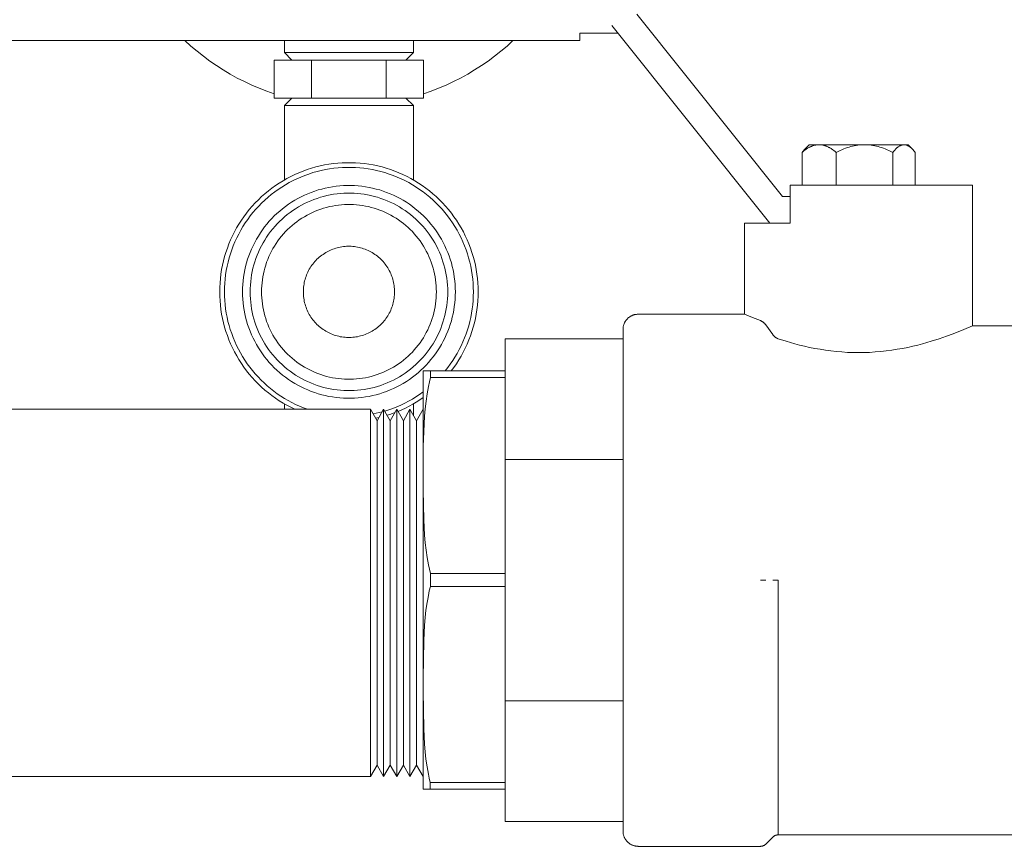
# Model space of a CAD drawing. Units: millimetres. Extents: x -1416 to 1942, y 2053 to 6928.
# Drawn here: x -1241 to -1111, y 4250 to 4358 of the extents above; entities that cross this region are included whole.
import ezdxf

# ---------------------------------------------------------------- set-up
doc = ezdxf.new("R2010")
doc.units = ezdxf.units.MM
for name, color, linetype, lineweight, true_color in [('Make2D$Visible$Curves$0', 7, 'Continuous', 0, 0xe6e6e6), ('Make2D$Visible$Curves$3DCOLOR40', 40, 'Continuous', 0, 0xffbf00), ('Make2D$Visible$Curves$3DCPCOLOR253', 7, 'Continuous', 0, 0xadadad), ('Make2D$Visible$Curves$3DCPCOLOR254', 7, 'Continuous', 0, 0xd6d6d6)]:
    doc.layers.add(name, color=color, linetype=linetype, lineweight=lineweight, true_color=true_color)

msp = doc.modelspace()

# ---------------------------------------------------------------- linework, layer by layer
at = {"layer": 'Make2D$Visible$Curves$0'}
for points in [[(-1140.63, 4335.06), (-1159.83, 4359.06)], [(-1163.11, 4357.56), (-1142.31, 4331.56)], [(-1167.31, 4355.56), (-1269.63, 4355.56)], [(-1207.51, 4348.58), (-1208.51, 4348.92), (-1209.5, 4349.3), (-1210.48, 4349.72), (-1211.44, 4350.17), (-1212.39, 4350.64), (-1213.32, 4351.16), (-1214.23, 4351.7), (-1215.13, 4352.27), (-1216, 4352.87), (-1216.85, 4353.5), (-1217.68, 4354.16), (-1218.49, 4354.85), (-1219.28, 4355.56)], [(-1206.19, 4354.01), (-1206.19, 4355.56)], [(-1189.19, 4355.56), (-1189.19, 4354.01)], [(-1176.11, 4355.57), (-1176.89, 4354.85), (-1177.7, 4354.16), (-1178.53, 4353.5), (-1179.39, 4352.87), (-1180.26, 4352.27), (-1181.16, 4351.7), (-1182.07, 4351.16), (-1183, 4350.64), (-1183.95, 4350.17), (-1184.91, 4349.72), (-1185.89, 4349.3), (-1186.88, 4348.92), (-1187.88, 4348.58)], [(-1162.31, 4356.56), (-1167.31, 4356.56)], [(-1167.31, 4356.56), (-1167.31, 4356.15)], [(-1167.31, 4356.15), (-1167.31, 4355.56)], [(-1205.19, 4353.01), (-1206.19, 4354.01)], [(-1206.19, 4354.01), (-1197.69, 4354.01)], [(-1197.69, 4354.01), (-1189.19, 4354.01)], [(-1189.19, 4354.01), (-1190.19, 4353.01)], [(-1206.19, 4347.01), (-1205.19, 4348.01)], [(-1205.27, 4347.93), (-1205.57, 4348.01)], [(-1190.19, 4348.01), (-1189.19, 4347.01)], [(-1189.82, 4348.01), (-1190.12, 4347.93)], [(-1206.19, 4347.01), (-1197.69, 4347.01)], [(-1206.19, 4337.23), (-1206.19, 4347.01)], [(-1197.69, 4347.01), (-1189.19, 4347.01)], [(-1189.19, 4347.01), (-1189.19, 4337.23)], [(-1180.69, 4322.51), (-1180.7, 4323.09), (-1180.73, 4323.68), (-1180.79, 4324.26), (-1180.86, 4324.85), (-1180.95, 4325.43), (-1181.06, 4326), (-1181.19, 4326.58), (-1181.34, 4327.14), (-1181.51, 4327.7), (-1181.7, 4328.26), (-1181.91, 4328.81), (-1182.13, 4329.35), (-1182.38, 4329.88), (-1182.64, 4330.41), (-1182.92, 4330.92), (-1183.22, 4331.43), (-1183.54, 4331.92), (-1183.87, 4332.4), (-1184.22, 4332.88), (-1184.59, 4333.33), (-1184.97, 4333.78), (-1185.37, 4334.21), (-1185.78, 4334.63), (-1186.2, 4335.04), (-1186.64, 4335.42), (-1187.09, 4335.8), (-1187.56, 4336.16), (-1188.04, 4336.5), (-1188.53, 4336.82), (-1189.03, 4337.13), (-1189.54, 4337.42), (-1190.05, 4337.69), (-1190.58, 4337.95), (-1191.12, 4338.18), (-1191.67, 4338.4), (-1192.22, 4338.6), (-1192.78, 4338.78), (-1193.34, 4338.94), (-1193.91, 4339.08), (-1194.49, 4339.2), (-1195.06, 4339.3), (-1195.64, 4339.38), (-1196.23, 4339.44), (-1196.81, 4339.48), (-1197.4, 4339.5), (-1197.99, 4339.5), (-1198.57, 4339.48), (-1199.16, 4339.44), (-1199.74, 4339.38), (-1200.32, 4339.3), (-1200.9, 4339.2), (-1201.48, 4339.08), (-1202.05, 4338.94), (-1202.61, 4338.78), (-1203.17, 4338.6), (-1203.72, 4338.4), (-1204.27, 4338.18), (-1204.8, 4337.95), (-1205.33, 4337.69), (-1205.85, 4337.42), (-1206.36, 4337.13), (-1206.86, 4336.82), (-1207.35, 4336.5), (-1207.83, 4336.16), (-1208.29, 4335.8), (-1208.75, 4335.42), (-1209.18, 4335.04), (-1209.61, 4334.63), (-1210.02, 4334.21), (-1210.42, 4333.78), (-1210.8, 4333.33), (-1211.17, 4332.88), (-1211.52, 4332.4), (-1211.85, 4331.92), (-1212.17, 4331.43), (-1212.47, 4330.92), (-1212.75, 4330.41), (-1213.01, 4329.88), (-1213.26, 4329.35), (-1213.48, 4328.81), (-1213.69, 4328.26), (-1213.88, 4327.7), (-1214.05, 4327.14), (-1214.2, 4326.58), (-1214.33, 4326), (-1214.44, 4325.43), (-1214.53, 4324.85), (-1214.6, 4324.26), (-1214.65, 4323.68), (-1214.68, 4323.09), (-1214.69, 4322.51)], [(-1214.07, 4322.51), (-1214.06, 4323.07), (-1214.03, 4323.64), (-1213.98, 4324.2), (-1213.92, 4324.76), (-1213.83, 4325.32), (-1213.72, 4325.88), (-1213.6, 4326.43), (-1213.45, 4326.97), (-1213.29, 4327.51), (-1213.11, 4328.05), (-1212.91, 4328.58), (-1212.69, 4329.1), (-1212.45, 4329.61), (-1212.2, 4330.12), (-1211.93, 4330.61), (-1211.64, 4331.1), (-1211.33, 4331.58), (-1211.01, 4332.04), (-1210.67, 4332.5), (-1210.32, 4332.94), (-1209.95, 4333.37), (-1209.57, 4333.78), (-1209.18, 4334.19), (-1208.77, 4334.58), (-1208.34, 4334.95), (-1207.91, 4335.31), (-1207.46, 4335.66), (-1207, 4335.99), (-1206.53, 4336.3), (-1206.05, 4336.6), (-1205.55, 4336.88), (-1205.05, 4337.14), (-1204.54, 4337.38), (-1204.03, 4337.61), (-1203.5, 4337.82), (-1202.97, 4338.01), (-1202.43, 4338.19), (-1201.89, 4338.34), (-1201.34, 4338.47), (-1200.79, 4338.59), (-1200.23, 4338.69), (-1199.67, 4338.77), (-1199.11, 4338.82), (-1198.54, 4338.86), (-1197.98, 4338.88), (-1197.41, 4338.88), (-1196.85, 4338.86), (-1196.28, 4338.82), (-1195.72, 4338.77), (-1195.16, 4338.69), (-1194.6, 4338.59), (-1194.05, 4338.47), (-1193.5, 4338.34), (-1192.96, 4338.19), (-1192.42, 4338.01), (-1191.89, 4337.82), (-1191.36, 4337.61), (-1190.84, 4337.38), (-1190.33, 4337.14), (-1189.83, 4336.88), (-1189.34, 4336.6), (-1188.86, 4336.3), (-1188.39, 4335.99), (-1187.93, 4335.66), (-1187.48, 4335.31), (-1187.05, 4334.95), (-1186.62, 4334.58), (-1186.21, 4334.19), (-1185.82, 4333.78), (-1185.43, 4333.37), (-1185.07, 4332.94), (-1184.71, 4332.5), (-1184.38, 4332.04), (-1184.06, 4331.58), (-1183.75, 4331.1), (-1183.46, 4330.61), (-1183.19, 4330.12), (-1182.94, 4329.61), (-1182.7, 4329.1), (-1182.48, 4328.58), (-1182.28, 4328.05), (-1182.1, 4327.51), (-1181.94, 4326.97), (-1181.79, 4326.43), (-1181.67, 4325.88), (-1181.56, 4325.32), (-1181.47, 4324.76), (-1181.4, 4324.2), (-1181.35, 4323.64), (-1181.33, 4323.07), (-1181.32, 4322.51)], [(-1183.69, 4322.51), (-1183.7, 4322.99), (-1183.73, 4323.47), (-1183.77, 4323.95), (-1183.83, 4324.43), (-1183.9, 4324.91), (-1183.99, 4325.39), (-1184.1, 4325.86), (-1184.22, 4326.32), (-1184.36, 4326.79), (-1184.52, 4327.24), (-1184.69, 4327.7), (-1184.88, 4328.14), (-1185.08, 4328.58), (-1185.3, 4329.01), (-1185.53, 4329.44), (-1185.78, 4329.85), (-1186.04, 4330.26), (-1186.31, 4330.66), (-1186.6, 4331.05), (-1186.9, 4331.42), (-1187.21, 4331.79), (-1187.54, 4332.15), (-1187.88, 4332.49), (-1188.23, 4332.82), (-1188.59, 4333.14), (-1188.97, 4333.45), (-1189.35, 4333.75), (-1189.74, 4334.03), (-1190.14, 4334.3), (-1190.55, 4334.55), (-1190.97, 4334.79), (-1191.4, 4335.01), (-1191.84, 4335.22), (-1192.28, 4335.42), (-1192.73, 4335.6), (-1193.18, 4335.76), (-1193.64, 4335.91), (-1194.11, 4336.04), (-1194.58, 4336.16), (-1195.05, 4336.26), (-1195.53, 4336.34), (-1196.01, 4336.4), (-1196.49, 4336.45), (-1196.97, 4336.49), (-1197.45, 4336.5), (-1197.94, 4336.5), (-1198.42, 4336.49), (-1198.9, 4336.45), (-1199.38, 4336.4), (-1199.86, 4336.34), (-1200.34, 4336.26), (-1200.81, 4336.16), (-1201.28, 4336.04), (-1201.74, 4335.91), (-1202.2, 4335.76), (-1202.66, 4335.6), (-1203.11, 4335.42), (-1203.55, 4335.22), (-1203.99, 4335.01), (-1204.41, 4334.79), (-1204.83, 4334.55), (-1205.24, 4334.3), (-1205.65, 4334.03), (-1206.04, 4333.75), (-1206.42, 4333.45), (-1206.8, 4333.14), (-1207.16, 4332.82), (-1207.51, 4332.49), (-1207.85, 4332.15), (-1208.17, 4331.79), (-1208.49, 4331.42), (-1208.79, 4331.05), (-1209.08, 4330.66), (-1209.35, 4330.26), (-1209.61, 4329.85), (-1209.86, 4329.44), (-1210.09, 4329.01), (-1210.31, 4328.58), (-1210.51, 4328.14), (-1210.7, 4327.7), (-1210.87, 4327.24), (-1211.02, 4326.79), (-1211.16, 4326.32), (-1211.29, 4325.86), (-1211.39, 4325.39), (-1211.49, 4324.91), (-1211.56, 4324.43), (-1211.62, 4323.95), (-1211.66, 4323.47), (-1211.69, 4322.99), (-1211.69, 4322.51)], [(-1184.69, 4322.51), (-1184.7, 4322.96), (-1184.72, 4323.4), (-1184.76, 4323.85), (-1184.82, 4324.3), (-1184.89, 4324.74), (-1184.97, 4325.18), (-1185.07, 4325.62), (-1185.19, 4326.05), (-1185.32, 4326.48), (-1185.46, 4326.91), (-1185.62, 4327.33), (-1185.79, 4327.74), (-1185.98, 4328.15), (-1186.18, 4328.55), (-1186.4, 4328.94), (-1186.63, 4329.33), (-1186.87, 4329.71), (-1187.12, 4330.08), (-1187.39, 4330.44), (-1187.67, 4330.79), (-1187.96, 4331.13), (-1188.27, 4331.46), (-1188.58, 4331.78), (-1188.91, 4332.09), (-1189.24, 4332.38), (-1189.59, 4332.67), (-1189.94, 4332.94), (-1190.31, 4333.21), (-1190.68, 4333.45), (-1191.06, 4333.69), (-1191.45, 4333.91), (-1191.85, 4334.12), (-1192.26, 4334.32), (-1192.67, 4334.5), (-1193.08, 4334.66), (-1193.51, 4334.81), (-1193.93, 4334.95), (-1194.37, 4335.07), (-1194.8, 4335.18), (-1195.24, 4335.27), (-1195.68, 4335.35), (-1196.13, 4335.41), (-1196.57, 4335.46), (-1197.02, 4335.49), (-1197.47, 4335.51), (-1197.92, 4335.51), (-1198.37, 4335.49), (-1198.81, 4335.46), (-1199.26, 4335.41), (-1199.71, 4335.35), (-1200.15, 4335.27), (-1200.59, 4335.18), (-1201.02, 4335.07), (-1201.45, 4334.95), (-1201.88, 4334.81), (-1202.3, 4334.66), (-1202.72, 4334.5), (-1203.13, 4334.32), (-1203.54, 4334.12), (-1203.93, 4333.91), (-1204.32, 4333.69), (-1204.71, 4333.45), (-1205.08, 4333.21), (-1205.44, 4332.94), (-1205.8, 4332.67), (-1206.15, 4332.38), (-1206.48, 4332.09), (-1206.81, 4331.78), (-1207.12, 4331.46), (-1207.42, 4331.13), (-1207.72, 4330.79), (-1208, 4330.44), (-1208.26, 4330.08), (-1208.52, 4329.71), (-1208.76, 4329.33), (-1208.99, 4328.94), (-1209.2, 4328.55), (-1209.41, 4328.15), (-1209.59, 4327.74), (-1209.77, 4327.33), (-1209.93, 4326.91), (-1210.07, 4326.48), (-1210.2, 4326.05), (-1210.32, 4325.62), (-1210.42, 4325.18), (-1210.5, 4324.74), (-1210.57, 4324.3), (-1210.62, 4323.85), (-1210.66, 4323.4), (-1210.69, 4322.96), (-1210.69, 4322.51)], [(-1139.63, 4335.06), (-1140.63, 4335.06)], [(-1186.19, 4322.51), (-1186.2, 4322.9), (-1186.22, 4323.3), (-1186.26, 4323.7), (-1186.3, 4324.09), (-1186.36, 4324.48), (-1186.44, 4324.87), (-1186.53, 4325.26), (-1186.63, 4325.64), (-1186.74, 4326.02), (-1186.87, 4326.4), (-1187.01, 4326.77), (-1187.17, 4327.14), (-1187.33, 4327.5), (-1187.51, 4327.85), (-1187.7, 4328.2), (-1187.9, 4328.54), (-1188.12, 4328.88), (-1188.34, 4329.2), (-1188.58, 4329.52), (-1188.83, 4329.83), (-1189.09, 4330.13), (-1189.35, 4330.43), (-1189.63, 4330.71), (-1189.92, 4330.98), (-1190.22, 4331.25), (-1190.52, 4331.5), (-1190.84, 4331.74), (-1191.16, 4331.97), (-1191.49, 4332.19), (-1191.83, 4332.4), (-1192.17, 4332.6), (-1192.53, 4332.78), (-1192.88, 4332.95), (-1193.25, 4333.11), (-1193.62, 4333.26), (-1193.99, 4333.39), (-1194.37, 4333.52), (-1194.75, 4333.62), (-1195.13, 4333.72), (-1195.52, 4333.8), (-1195.91, 4333.87), (-1196.31, 4333.92), (-1196.7, 4333.96), (-1197.1, 4333.99), (-1197.5, 4334.01), (-1197.89, 4334.01), (-1198.29, 4333.99), (-1198.69, 4333.96), (-1199.08, 4333.92), (-1199.47, 4333.87), (-1199.86, 4333.8), (-1200.25, 4333.72), (-1200.64, 4333.62), (-1201.02, 4333.52), (-1201.4, 4333.39), (-1201.77, 4333.26), (-1202.14, 4333.11), (-1202.5, 4332.95), (-1202.86, 4332.78), (-1203.21, 4332.6), (-1203.56, 4332.4), (-1203.9, 4332.19), (-1204.23, 4331.97), (-1204.55, 4331.74), (-1204.86, 4331.5), (-1205.17, 4331.25), (-1205.47, 4330.98), (-1205.76, 4330.71), (-1206.03, 4330.43), (-1206.3, 4330.13), (-1206.56, 4329.83), (-1206.81, 4329.52), (-1207.04, 4329.2), (-1207.27, 4328.88), (-1207.48, 4328.54), (-1207.69, 4328.2), (-1207.88, 4327.85), (-1208.06, 4327.5), (-1208.22, 4327.14), (-1208.37, 4326.77), (-1208.52, 4326.4), (-1208.64, 4326.02), (-1208.76, 4325.64), (-1208.86, 4325.26), (-1208.95, 4324.87), (-1209.02, 4324.48), (-1209.08, 4324.09), (-1209.13, 4323.7), (-1209.17, 4323.3), (-1209.19, 4322.9), (-1209.19, 4322.51)], [(-1142.31, 4331.56), (-1139.63, 4331.56)], [(-1191.69, 4322.51), (-1191.7, 4322.71), (-1191.71, 4322.92), (-1191.73, 4323.13), (-1191.75, 4323.33), (-1191.78, 4323.54), (-1191.82, 4323.74), (-1191.87, 4323.94), (-1191.92, 4324.14), (-1191.98, 4324.34), (-1192.05, 4324.54), (-1192.12, 4324.73), (-1192.2, 4324.92), (-1192.29, 4325.11), (-1192.38, 4325.3), (-1192.48, 4325.48), (-1192.59, 4325.66), (-1192.7, 4325.83), (-1192.82, 4326), (-1192.94, 4326.17), (-1193.07, 4326.33), (-1193.2, 4326.49), (-1193.34, 4326.64), (-1193.49, 4326.79), (-1193.64, 4326.93), (-1193.79, 4327.07), (-1193.95, 4327.2), (-1194.12, 4327.32), (-1194.29, 4327.44), (-1194.46, 4327.56), (-1194.63, 4327.67), (-1194.81, 4327.77), (-1195, 4327.87), (-1195.18, 4327.96), (-1195.37, 4328.04), (-1195.57, 4328.12), (-1195.76, 4328.19), (-1195.96, 4328.25), (-1196.16, 4328.31), (-1196.36, 4328.36), (-1196.56, 4328.4), (-1196.77, 4328.43), (-1196.97, 4328.46), (-1197.18, 4328.48), (-1197.38, 4328.5), (-1197.59, 4328.51), (-1197.8, 4328.51), (-1198, 4328.5), (-1198.21, 4328.48), (-1198.42, 4328.46), (-1198.62, 4328.43), (-1198.83, 4328.4), (-1199.03, 4328.36), (-1199.23, 4328.31), (-1199.43, 4328.25), (-1199.63, 4328.19), (-1199.82, 4328.12), (-1200.01, 4328.04), (-1200.2, 4327.96), (-1200.39, 4327.87), (-1200.57, 4327.77), (-1200.75, 4327.67), (-1200.93, 4327.56), (-1201.1, 4327.44), (-1201.27, 4327.32), (-1201.43, 4327.2), (-1201.59, 4327.07), (-1201.75, 4326.93), (-1201.9, 4326.79), (-1202.05, 4326.64), (-1202.19, 4326.49), (-1202.32, 4326.33), (-1202.45, 4326.17), (-1202.57, 4326), (-1202.69, 4325.83), (-1202.8, 4325.66), (-1202.91, 4325.48), (-1203.01, 4325.3), (-1203.1, 4325.11), (-1203.19, 4324.92), (-1203.27, 4324.73), (-1203.34, 4324.54), (-1203.41, 4324.34), (-1203.47, 4324.14), (-1203.52, 4323.94), (-1203.57, 4323.74), (-1203.6, 4323.54), (-1203.64, 4323.33), (-1203.66, 4323.13), (-1203.68, 4322.92), (-1203.69, 4322.71), (-1203.69, 4322.51)], [(-1214.69, 4322.51), (-1214.68, 4321.92), (-1214.65, 4321.33), (-1214.6, 4320.75), (-1214.53, 4320.17), (-1214.44, 4319.59), (-1214.33, 4319.01), (-1214.2, 4318.44), (-1214.05, 4317.87), (-1213.88, 4317.31), (-1213.69, 4316.75), (-1213.48, 4316.2), (-1213.26, 4315.66), (-1213.01, 4315.13), (-1212.75, 4314.61), (-1212.46, 4314.09), (-1212.17, 4313.59), (-1211.85, 4313.09), (-1211.52, 4312.61), (-1211.17, 4312.14), (-1210.8, 4311.68), (-1210.42, 4311.23), (-1210.02, 4310.8), (-1209.61, 4310.38), (-1209.18, 4309.98), (-1208.74, 4309.59), (-1208.29, 4309.21), (-1207.83, 4308.86), (-1207.35, 4308.52), (-1206.86, 4308.19), (-1206.36, 4307.88), (-1205.85, 4307.59), (-1205.33, 4307.32), (-1204.8, 4307.06)], [(-1203.15, 4307.06), (-1203.68, 4307.26), (-1204.2, 4307.47), (-1204.71, 4307.7), (-1205.21, 4307.95), (-1205.7, 4308.22), (-1206.18, 4308.5), (-1206.66, 4308.8), (-1207.12, 4309.11), (-1207.57, 4309.44), (-1208.01, 4309.79), (-1208.44, 4310.15), (-1208.86, 4310.52), (-1209.26, 4310.91), (-1209.65, 4311.32), (-1210.03, 4311.73), (-1210.39, 4312.16), (-1210.74, 4312.6), (-1211.07, 4313.05), (-1211.38, 4313.51), (-1211.68, 4313.99), (-1211.96, 4314.47), (-1212.23, 4314.96), (-1212.48, 4315.46), (-1212.71, 4315.97), (-1212.93, 4316.49), (-1213.12, 4317.01), (-1213.3, 4317.55), (-1213.46, 4318.08), (-1213.61, 4318.62), (-1213.73, 4319.17), (-1213.83, 4319.72), (-1213.92, 4320.27), (-1213.99, 4320.83), (-1214.03, 4321.39), (-1214.06, 4321.95), (-1214.07, 4322.51)], [(-1211.69, 4322.51), (-1211.69, 4322.02), (-1211.66, 4321.54), (-1211.62, 4321.06), (-1211.56, 4320.58), (-1211.49, 4320.1), (-1211.39, 4319.63), (-1211.29, 4319.16), (-1211.16, 4318.69), (-1211.02, 4318.23), (-1210.87, 4317.77), (-1210.7, 4317.32), (-1210.51, 4316.87), (-1210.31, 4316.43), (-1210.09, 4316), (-1209.86, 4315.58), (-1209.61, 4315.16), (-1209.35, 4314.75), (-1209.08, 4314.36), (-1208.79, 4313.97), (-1208.49, 4313.59), (-1208.17, 4313.22), (-1207.85, 4312.87), (-1207.51, 4312.52), (-1207.16, 4312.19), (-1206.8, 4311.87), (-1206.42, 4311.56), (-1206.04, 4311.27), (-1205.65, 4310.99), (-1205.24, 4310.72), (-1204.83, 4310.46), (-1204.41, 4310.22), (-1203.99, 4310), (-1203.55, 4309.79), (-1203.11, 4309.6), (-1202.66, 4309.42), (-1202.2, 4309.25), (-1201.74, 4309.11), (-1201.28, 4308.97), (-1200.81, 4308.86), (-1200.34, 4308.76), (-1199.86, 4308.68), (-1199.38, 4308.61), (-1198.9, 4308.56), (-1198.42, 4308.53), (-1197.94, 4308.51), (-1197.45, 4308.51), (-1196.97, 4308.53), (-1196.49, 4308.56), (-1196.01, 4308.61), (-1195.53, 4308.68), (-1195.05, 4308.76), (-1194.58, 4308.86), (-1194.11, 4308.97), (-1193.64, 4309.11), (-1193.18, 4309.25), (-1192.73, 4309.42), (-1192.28, 4309.6), (-1191.84, 4309.79), (-1191.4, 4310), (-1190.97, 4310.22), (-1190.55, 4310.46), (-1190.14, 4310.72), (-1189.74, 4310.99), (-1189.35, 4311.27), (-1188.97, 4311.56), (-1188.59, 4311.87), (-1188.23, 4312.19), (-1187.88, 4312.52), (-1187.54, 4312.87), (-1187.21, 4313.22), (-1186.9, 4313.59), (-1186.6, 4313.97), (-1186.31, 4314.36), (-1186.04, 4314.75), (-1185.78, 4315.16), (-1185.53, 4315.58), (-1185.3, 4316), (-1185.08, 4316.43), (-1184.88, 4316.87), (-1184.69, 4317.32), (-1184.52, 4317.77), (-1184.36, 4318.23), (-1184.22, 4318.69), (-1184.1, 4319.16), (-1183.99, 4319.63), (-1183.9, 4320.1), (-1183.83, 4320.58), (-1183.77, 4321.06), (-1183.73, 4321.54), (-1183.7, 4322.02), (-1183.69, 4322.51)], [(-1210.69, 4322.51), (-1210.69, 4322.06), (-1210.66, 4321.61), (-1210.62, 4321.16), (-1210.57, 4320.72), (-1210.5, 4320.27), (-1210.42, 4319.83), (-1210.32, 4319.4), (-1210.2, 4318.96), (-1210.07, 4318.53), (-1209.93, 4318.11), (-1209.77, 4317.69), (-1209.59, 4317.27), (-1209.41, 4316.87), (-1209.2, 4316.47), (-1208.99, 4316.07), (-1208.76, 4315.69), (-1208.52, 4315.31), (-1208.26, 4314.94), (-1208, 4314.58), (-1207.72, 4314.23), (-1207.42, 4313.89), (-1207.12, 4313.56), (-1206.81, 4313.24), (-1206.48, 4312.93), (-1206.15, 4312.63), (-1205.8, 4312.34), (-1205.44, 4312.07), (-1205.08, 4311.81), (-1204.71, 4311.56), (-1204.32, 4311.32), (-1203.93, 4311.1), (-1203.54, 4310.89), (-1203.13, 4310.7), (-1202.72, 4310.52), (-1202.3, 4310.35), (-1201.88, 4310.2), (-1201.45, 4310.06), (-1201.02, 4309.94), (-1200.59, 4309.83), (-1200.15, 4309.74), (-1199.71, 4309.66), (-1199.26, 4309.6), (-1198.81, 4309.56), (-1198.37, 4309.52), (-1197.92, 4309.51), (-1197.47, 4309.51), (-1197.02, 4309.52), (-1196.57, 4309.56), (-1196.13, 4309.6), (-1195.68, 4309.66), (-1195.24, 4309.74), (-1194.8, 4309.83), (-1194.37, 4309.94), (-1193.93, 4310.06), (-1193.51, 4310.2), (-1193.08, 4310.35), (-1192.67, 4310.52), (-1192.26, 4310.7), (-1191.85, 4310.89), (-1191.45, 4311.1), (-1191.06, 4311.32), (-1190.68, 4311.56), (-1190.31, 4311.81), (-1189.94, 4312.07), (-1189.59, 4312.34), (-1189.24, 4312.63), (-1188.91, 4312.93), (-1188.58, 4313.24), (-1188.27, 4313.56), (-1187.96, 4313.89), (-1187.67, 4314.23), (-1187.39, 4314.58), (-1187.12, 4314.94), (-1186.87, 4315.31), (-1186.63, 4315.69), (-1186.4, 4316.07), (-1186.18, 4316.47), (-1185.98, 4316.87), (-1185.79, 4317.27), (-1185.62, 4317.69), (-1185.46, 4318.11), (-1185.32, 4318.53), (-1185.19, 4318.96), (-1185.07, 4319.4), (-1184.97, 4319.83), (-1184.89, 4320.27), (-1184.82, 4320.72), (-1184.76, 4321.16), (-1184.72, 4321.61), (-1184.7, 4322.06), (-1184.69, 4322.51)], [(-1209.19, 4322.51), (-1209.19, 4322.11), (-1209.17, 4321.71), (-1209.13, 4321.32), (-1209.08, 4320.92), (-1209.02, 4320.53), (-1208.95, 4320.14), (-1208.86, 4319.75), (-1208.76, 4319.37), (-1208.64, 4318.99), (-1208.52, 4318.62), (-1208.37, 4318.24), (-1208.22, 4317.88), (-1208.06, 4317.52), (-1207.88, 4317.16), (-1207.69, 4316.81), (-1207.48, 4316.47), (-1207.27, 4316.14), (-1207.04, 4315.81), (-1206.81, 4315.49), (-1206.56, 4315.18), (-1206.3, 4314.88), (-1206.03, 4314.59), (-1205.76, 4314.31), (-1205.47, 4314.03), (-1205.17, 4313.77), (-1204.86, 4313.52), (-1204.55, 4313.27), (-1204.23, 4313.04), (-1203.9, 4312.82), (-1203.56, 4312.61), (-1203.21, 4312.42), (-1202.86, 4312.23), (-1202.5, 4312.06), (-1202.14, 4311.9), (-1201.77, 4311.75), (-1201.4, 4311.62), (-1201.02, 4311.5), (-1200.64, 4311.39), (-1200.25, 4311.3), (-1199.86, 4311.21), (-1199.47, 4311.15), (-1199.08, 4311.09), (-1198.69, 4311.05), (-1198.29, 4311.02), (-1197.89, 4311.01), (-1197.5, 4311.01), (-1197.1, 4311.02), (-1196.7, 4311.05), (-1196.31, 4311.09), (-1195.91, 4311.15), (-1195.52, 4311.21), (-1195.13, 4311.3), (-1194.75, 4311.39), (-1194.37, 4311.5), (-1193.99, 4311.62), (-1193.62, 4311.75), (-1193.25, 4311.9), (-1192.88, 4312.06), (-1192.53, 4312.23), (-1192.17, 4312.42), (-1191.83, 4312.61), (-1191.49, 4312.82), (-1191.16, 4313.04), (-1190.84, 4313.27), (-1190.52, 4313.52), (-1190.22, 4313.77), (-1189.92, 4314.03), (-1189.63, 4314.31), (-1189.35, 4314.59), (-1189.09, 4314.88), (-1188.83, 4315.18), (-1188.58, 4315.49), (-1188.34, 4315.81), (-1188.12, 4316.14), (-1187.9, 4316.47), (-1187.7, 4316.81), (-1187.51, 4317.16), (-1187.33, 4317.52), (-1187.17, 4317.88), (-1187.01, 4318.24), (-1186.87, 4318.62), (-1186.74, 4318.99), (-1186.63, 4319.37), (-1186.53, 4319.75), (-1186.44, 4320.14), (-1186.36, 4320.53), (-1186.3, 4320.92), (-1186.26, 4321.32), (-1186.22, 4321.71), (-1186.2, 4322.11), (-1186.19, 4322.51)], [(-1203.69, 4322.51), (-1203.69, 4322.3), (-1203.68, 4322.09), (-1203.66, 4321.89), (-1203.64, 4321.68), (-1203.6, 4321.48), (-1203.57, 4321.27), (-1203.52, 4321.07), (-1203.47, 4320.87), (-1203.41, 4320.67), (-1203.34, 4320.48), (-1203.27, 4320.28), (-1203.19, 4320.09), (-1203.1, 4319.9), (-1203.01, 4319.72), (-1202.91, 4319.54), (-1202.8, 4319.36), (-1202.69, 4319.18), (-1202.57, 4319.01), (-1202.45, 4318.85), (-1202.32, 4318.69), (-1202.19, 4318.53), (-1202.05, 4318.38), (-1201.9, 4318.23), (-1201.75, 4318.09), (-1201.59, 4317.95), (-1201.43, 4317.82), (-1201.27, 4317.69), (-1201.1, 4317.57), (-1200.93, 4317.45), (-1200.75, 4317.35), (-1200.57, 4317.24), (-1200.39, 4317.15), (-1200.2, 4317.06), (-1200.01, 4316.97), (-1199.82, 4316.9), (-1199.63, 4316.83), (-1199.43, 4316.76), (-1199.23, 4316.71), (-1199.03, 4316.66), (-1198.83, 4316.61), (-1198.62, 4316.58), (-1198.42, 4316.55), (-1198.21, 4316.53), (-1198, 4316.51), (-1197.8, 4316.51), (-1197.59, 4316.51), (-1197.38, 4316.51), (-1197.18, 4316.53), (-1196.97, 4316.55), (-1196.77, 4316.58), (-1196.56, 4316.61), (-1196.36, 4316.66), (-1196.16, 4316.71), (-1195.96, 4316.76), (-1195.76, 4316.83), (-1195.57, 4316.9), (-1195.37, 4316.97), (-1195.18, 4317.06), (-1195, 4317.15), (-1194.81, 4317.24), (-1194.63, 4317.35), (-1194.46, 4317.45), (-1194.29, 4317.57), (-1194.12, 4317.69), (-1193.95, 4317.82), (-1193.79, 4317.95), (-1193.64, 4318.09), (-1193.49, 4318.23), (-1193.34, 4318.38), (-1193.2, 4318.53), (-1193.07, 4318.69), (-1192.94, 4318.85), (-1192.82, 4319.01), (-1192.7, 4319.18), (-1192.59, 4319.36), (-1192.48, 4319.54), (-1192.38, 4319.72), (-1192.29, 4319.9), (-1192.2, 4320.09), (-1192.12, 4320.28), (-1192.05, 4320.48), (-1191.98, 4320.67), (-1191.92, 4320.87), (-1191.87, 4321.07), (-1191.82, 4321.27), (-1191.78, 4321.48), (-1191.75, 4321.68), (-1191.73, 4321.89), (-1191.71, 4322.09), (-1191.7, 4322.3), (-1191.69, 4322.51)], [(-1181.32, 4322.51), (-1181.33, 4321.94), (-1181.35, 4321.38), (-1181.4, 4320.82), (-1181.47, 4320.26), (-1181.56, 4319.7), (-1181.66, 4319.15), (-1181.79, 4318.6), (-1181.93, 4318.05), (-1182.1, 4317.51), (-1182.28, 4316.98), (-1182.48, 4316.45), (-1182.69, 4315.93), (-1182.93, 4315.42), (-1183.18, 4314.91), (-1183.45, 4314.42), (-1183.74, 4313.93), (-1184.04, 4313.46), (-1184.36, 4312.99), (-1184.7, 4312.54), (-1185.05, 4312.1)], [(-1184.25, 4312.1), (-1183.9, 4312.57), (-1183.56, 4313.06), (-1183.24, 4313.55), (-1182.94, 4314.06), (-1182.66, 4314.57), (-1182.39, 4315.1), (-1182.14, 4315.64), (-1181.92, 4316.18), (-1181.71, 4316.73), (-1181.52, 4317.29), (-1181.34, 4317.85), (-1181.19, 4318.42), (-1181.06, 4319), (-1180.95, 4319.57), (-1180.86, 4320.16), (-1180.79, 4320.74), (-1180.73, 4321.33), (-1180.7, 4321.92), (-1180.69, 4322.51)], [(-1187.93, 4309.36), (-1188.39, 4309.02), (-1188.87, 4308.71), (-1189.35, 4308.41), (-1189.84, 4308.13), (-1190.35, 4307.87), (-1190.86, 4307.62), (-1191.38, 4307.39), (-1191.91, 4307.18), (-1192.44, 4306.99), (-1192.99, 4306.82)], [(-1206.19, 4307.06), (-1206.19, 4307.78)], [(-1191.23, 4306.78), (-1190.74, 4307), (-1190.25, 4307.22), (-1189.77, 4307.47), (-1189.3, 4307.73), (-1188.83, 4308), (-1188.38, 4308.29), (-1187.93, 4308.59)], [(-1189.19, 4307.78), (-1189.19, 4306.25)], [(-1193.33, 4306.72), (-1193.71, 4306.62), (-1194.11, 4306.53), (-1194.5, 4306.44)], [(-1192.67, 4306.27), (-1192.16, 4306.43), (-1191.65, 4306.62)], [(-1194.17, 4305.88), (-1193.76, 4305.97)]]:
    msp.add_lwpolyline(points, dxfattribs=at)
at = {"layer": 'Make2D$Visible$Curves$0', "color": 42, "true_color": 0xcc9900}
for points in [[(-1202.6, 4353.01), (-1207.51, 4353.01)], [(-1207.51, 4348.01), (-1207.51, 4353.01)], [(-1202.6, 4348.01), (-1202.6, 4353.01)], [(-1192.79, 4353.01), (-1202.6, 4353.01)], [(-1192.79, 4348.01), (-1192.79, 4353.01)], [(-1187.88, 4353.01), (-1192.79, 4353.01)], [(-1187.88, 4348.01), (-1187.88, 4353.01)], [(-1207.51, 4348.01), (-1202.6, 4348.01)], [(-1202.6, 4348.01), (-1192.79, 4348.01)], [(-1192.79, 4348.01), (-1187.88, 4348.01)]]:
    msp.add_lwpolyline(points, dxfattribs=at)
at = {"layer": 'Make2D$Visible$Curves$0', "color": 0}
for points in [[(-1138.08, 4340.86), (-1137.93, 4340.98), (-1137.78, 4341.1), (-1137.63, 4341.21), (-1137.48, 4341.31), (-1137.41, 4341.35), (-1137.34, 4341.4), (-1137.27, 4341.44), (-1137.2, 4341.48), (-1137.13, 4341.52), (-1137.06, 4341.55), (-1136.99, 4341.59), (-1136.92, 4341.62), (-1136.85, 4341.65), (-1136.78, 4341.68), (-1136.71, 4341.7), (-1136.64, 4341.73), (-1136.57, 4341.75), (-1136.51, 4341.77), (-1136.44, 4341.79), (-1136.37, 4341.8), (-1136.3, 4341.82), (-1136.24, 4341.83), (-1136.17, 4341.84), (-1136.1, 4341.85), (-1136.03, 4341.86), (-1135.97, 4341.86), (-1135.9, 4341.86), (-1135.83, 4341.86)], [(-1137.13, 4341.86), (-1137.7, 4341.3)], [(-1137.13, 4341.86), (-1135.83, 4341.86)], [(-1135.83, 4341.86), (-1129.85, 4341.86)], [(-1135.83, 4341.86), (-1135.76, 4341.86), (-1135.7, 4341.86), (-1135.63, 4341.86), (-1135.56, 4341.85), (-1135.49, 4341.84), (-1135.43, 4341.83), (-1135.36, 4341.82), (-1135.29, 4341.8), (-1135.22, 4341.79), (-1135.16, 4341.77), (-1135.09, 4341.75), (-1135.02, 4341.73), (-1134.95, 4341.7), (-1134.88, 4341.68), (-1134.82, 4341.65), (-1134.75, 4341.62), (-1134.68, 4341.59), (-1134.61, 4341.55), (-1134.54, 4341.52), (-1134.47, 4341.48), (-1134.4, 4341.44), (-1134.33, 4341.4), (-1134.25, 4341.35), (-1134.18, 4341.31), (-1134.04, 4341.21), (-1133.89, 4341.1), (-1133.73, 4340.98), (-1133.58, 4340.86)], [(-1133.58, 4340.86), (-1133.32, 4340.98), (-1133.07, 4341.1), (-1132.83, 4341.21), (-1132.58, 4341.31), (-1132.35, 4341.4), (-1132.11, 4341.48), (-1131.88, 4341.55), (-1131.65, 4341.62), (-1131.42, 4341.68), (-1131.2, 4341.73), (-1130.97, 4341.77), (-1130.75, 4341.8), (-1130.52, 4341.83), (-1130.3, 4341.85), (-1130.08, 4341.86), (-1129.97, 4341.86), (-1129.85, 4341.86)], [(-1129.85, 4341.86), (-1126.73, 4341.86)], [(-1129.85, 4341.86), (-1129.74, 4341.86), (-1129.63, 4341.86), (-1129.41, 4341.85), (-1129.18, 4341.83), (-1128.96, 4341.8), (-1128.74, 4341.77), (-1128.51, 4341.73), (-1128.29, 4341.68), (-1128.06, 4341.62), (-1127.83, 4341.55), (-1127.6, 4341.48), (-1127.36, 4341.4), (-1127.12, 4341.31), (-1126.88, 4341.21), (-1126.64, 4341.1), (-1126.38, 4340.98), (-1126.13, 4340.86)], [(-1126.73, 4341.86), (-1124.65, 4341.86)], [(-1126.13, 4340.86), (-1126.03, 4340.98), (-1125.93, 4341.1), (-1125.83, 4341.21), (-1125.78, 4341.26), (-1125.73, 4341.31), (-1125.69, 4341.35), (-1125.64, 4341.4), (-1125.59, 4341.44), (-1125.55, 4341.48), (-1125.5, 4341.52), (-1125.46, 4341.55), (-1125.41, 4341.59), (-1125.36, 4341.62), (-1125.32, 4341.65), (-1125.27, 4341.68), (-1125.23, 4341.7), (-1125.18, 4341.73), (-1125.14, 4341.75), (-1125.1, 4341.77), (-1125.07, 4341.78), (-1125.05, 4341.79), (-1125.03, 4341.79), (-1125.01, 4341.8), (-1124.99, 4341.81), (-1124.96, 4341.82), (-1124.94, 4341.82), (-1124.92, 4341.83), (-1124.9, 4341.84), (-1124.88, 4341.84), (-1124.85, 4341.85), (-1124.83, 4341.85), (-1124.81, 4341.85), (-1124.79, 4341.86), (-1124.76, 4341.86), (-1124.74, 4341.86), (-1124.72, 4341.86), (-1124.7, 4341.86), (-1124.68, 4341.86), (-1124.65, 4341.86)], [(-1124.65, 4341.86), (-1124.13, 4341.86)], [(-1124.65, 4341.86), (-1124.62, 4341.86), (-1124.59, 4341.86), (-1124.55, 4341.86), (-1124.52, 4341.86), (-1124.49, 4341.85), (-1124.45, 4341.84), (-1124.42, 4341.84), (-1124.39, 4341.83), (-1124.35, 4341.82), (-1124.32, 4341.81), (-1124.29, 4341.8), (-1124.25, 4341.79), (-1124.22, 4341.77), (-1124.19, 4341.76), (-1124.15, 4341.74), (-1124.12, 4341.72), (-1124.08, 4341.71), (-1124.05, 4341.69), (-1124.02, 4341.67), (-1123.98, 4341.64), (-1123.95, 4341.62), (-1123.91, 4341.6), (-1123.88, 4341.57), (-1123.85, 4341.55), (-1123.81, 4341.52), (-1123.78, 4341.49), (-1123.71, 4341.43), (-1123.64, 4341.37), (-1123.56, 4341.3)], [(-1123.56, 4341.3), (-1124.13, 4341.86)], [(-1137.7, 4341.3), (-1137.8, 4341.19), (-1137.9, 4341.08), (-1137.99, 4340.97), (-1138.08, 4340.86)], [(-1138.08, 4340.86), (-1138.08, 4336.56)], [(-1133.58, 4340.86), (-1133.58, 4336.56)], [(-1126.13, 4340.86), (-1126.13, 4336.56)], [(-1123.56, 4341.3), (-1123.46, 4341.19), (-1123.37, 4341.08), (-1123.27, 4340.97), (-1123.18, 4340.86)], [(-1123.18, 4340.86), (-1123.18, 4336.56)]]:
    msp.add_lwpolyline(points, dxfattribs=at)
at = {"layer": 'Make2D$Visible$Curves$3DCOLOR40'}
for points in [[(-1139.63, 4331.56), (-1139.63, 4336.56)], [(-1139.63, 4336.56), (-1115.63, 4336.56)], [(-1115.63, 4318.06), (-1115.63, 4336.56)], [(-1145.63, 4331.56), (-1145.63, 4319.56)], [(-1145.63, 4331.56), (-1142.31, 4331.56)], [(-1159.63, 4319.56), (-1159.7, 4319.56), (-1159.77, 4319.56), (-1159.84, 4319.55), (-1159.9, 4319.55), (-1159.97, 4319.54), (-1160.04, 4319.52), (-1160.11, 4319.51), (-1160.17, 4319.49), (-1160.24, 4319.47), (-1160.3, 4319.45), (-1160.37, 4319.43), (-1160.43, 4319.4), (-1160.49, 4319.37), (-1160.55, 4319.34), (-1160.61, 4319.31), (-1160.67, 4319.27), (-1160.73, 4319.24), (-1160.79, 4319.2), (-1160.84, 4319.16), (-1160.89, 4319.12), (-1160.95, 4319.07), (-1161, 4319.03), (-1161.05, 4318.98), (-1161.09, 4318.93), (-1161.14, 4318.88), (-1161.18, 4318.83), (-1161.23, 4318.77), (-1161.27, 4318.72), (-1161.3, 4318.66), (-1161.34, 4318.6), (-1161.38, 4318.55), (-1161.41, 4318.48), (-1161.44, 4318.42), (-1161.47, 4318.36), (-1161.49, 4318.3), (-1161.52, 4318.23), (-1161.54, 4318.17), (-1161.56, 4318.1), (-1161.57, 4318.04), (-1161.59, 4317.97), (-1161.6, 4317.9), (-1161.61, 4317.84), (-1161.62, 4317.77), (-1161.63, 4317.7), (-1161.63, 4317.63), (-1161.63, 4317.56)], [(-1145.63, 4319.56), (-1159.63, 4319.56)], [(-1143.55, 4318.72), (-1144.59, 4319.13), (-1145.63, 4319.56)], [(-1142.84, 4318.16), (-1142.87, 4318.2), (-1142.9, 4318.23), (-1142.92, 4318.27), (-1142.96, 4318.31), (-1142.99, 4318.34), (-1143.02, 4318.38), (-1143.06, 4318.41), (-1143.09, 4318.44), (-1143.13, 4318.47), (-1143.16, 4318.5), (-1143.2, 4318.53), (-1143.24, 4318.56), (-1143.27, 4318.58), (-1143.31, 4318.61), (-1143.35, 4318.63), (-1143.39, 4318.65), (-1143.43, 4318.67), (-1143.47, 4318.69), (-1143.51, 4318.71), (-1143.55, 4318.72)], [(-1141.92, 4316.88), (-1142.84, 4318.16)], [(-1115.63, 4318.06), (-1116.79, 4317.56), (-1118.2, 4317), (-1119.07, 4316.67), (-1120.03, 4316.34), (-1121.08, 4316.01), (-1122.24, 4315.67), (-1122.86, 4315.51), (-1123.51, 4315.35), (-1124.17, 4315.21), (-1124.85, 4315.07), (-1125.55, 4314.95), (-1126.26, 4314.84), (-1126.99, 4314.74), (-1127.71, 4314.66), (-1128.45, 4314.6), (-1129.18, 4314.55), (-1129.91, 4314.53), (-1130.63, 4314.52)], [(-1115.63, 4318.06), (-1104.05, 4318.06)], [(-1161.63, 4317.56), (-1161.63, 4284.56)], [(-1141.92, 4316.88), (-1141.9, 4316.85), (-1141.88, 4316.83), (-1141.86, 4316.8), (-1141.84, 4316.77), (-1141.81, 4316.74), (-1141.79, 4316.71), (-1141.76, 4316.69), (-1141.74, 4316.66), (-1141.71, 4316.64), (-1141.68, 4316.61), (-1141.66, 4316.59), (-1141.63, 4316.57), (-1141.6, 4316.54), (-1141.57, 4316.52), (-1141.54, 4316.5), (-1141.51, 4316.48), (-1141.48, 4316.46), (-1141.44, 4316.44), (-1141.41, 4316.42), (-1141.37, 4316.4), (-1141.33, 4316.38), (-1141.29, 4316.36), (-1141.27, 4316.36), (-1141.26, 4316.35), (-1141.24, 4316.34), (-1141.22, 4316.33)], [(-1161.63, 4316.32), (-1177.13, 4316.32)], [(-1177.13, 4312.1), (-1177.13, 4316.32)], [(-1130.63, 4314.52), (-1131.35, 4314.53), (-1132.08, 4314.55), (-1132.82, 4314.6), (-1133.55, 4314.66), (-1134.28, 4314.74), (-1135, 4314.84), (-1135.71, 4314.95), (-1136.41, 4315.07), (-1137.09, 4315.21), (-1137.75, 4315.35), (-1138.39, 4315.51), (-1139.01, 4315.67), (-1140.17, 4316), (-1141.22, 4316.33)], [(-1161.63, 4300.44), (-1177.13, 4300.44)], [(-1161.63, 4284.56), (-1161.63, 4251.56)], [(-1143.55, 4284.56), (-1142.84, 4284.56)], [(-1141.22, 4284.56), (-1141.92, 4284.56)], [(-1141.22, 4284.56), (-1141.22, 4251.06)], [(-1161.63, 4268.69), (-1177.13, 4268.69)], [(-1177.13, 4252.81), (-1177.13, 4257.1)], [(-1161.63, 4252.81), (-1177.13, 4252.81)], [(-1161.63, 4251.56), (-1161.63, 4251.5), (-1161.63, 4251.43), (-1161.62, 4251.36), (-1161.61, 4251.29), (-1161.6, 4251.22), (-1161.59, 4251.16), (-1161.57, 4251.09), (-1161.56, 4251.03), (-1161.54, 4250.96), (-1161.52, 4250.9), (-1161.49, 4250.83), (-1161.47, 4250.77), (-1161.44, 4250.71), (-1161.41, 4250.64), (-1161.38, 4250.58), (-1161.34, 4250.53), (-1161.3, 4250.47), (-1161.27, 4250.41), (-1161.23, 4250.36), (-1161.18, 4250.3), (-1161.14, 4250.25), (-1161.09, 4250.2), (-1161.05, 4250.15), (-1161, 4250.1), (-1160.95, 4250.06), (-1160.89, 4250.01), (-1160.84, 4249.97), (-1160.79, 4249.93), (-1160.73, 4249.89), (-1160.67, 4249.86), (-1160.61, 4249.82), (-1160.55, 4249.79), (-1160.49, 4249.76), (-1160.43, 4249.73), (-1160.37, 4249.7), (-1160.3, 4249.68), (-1160.24, 4249.66), (-1160.17, 4249.64), (-1160.11, 4249.62), (-1160.04, 4249.61), (-1159.97, 4249.59), (-1159.9, 4249.58), (-1159.84, 4249.58), (-1159.77, 4249.57), (-1159.7, 4249.57), (-1159.63, 4249.56)], [(-1142.84, 4249.86), (-1141.92, 4250.77)], [(-1141.92, 4250.77), (-1141.9, 4250.8), (-1141.87, 4250.82), (-1141.85, 4250.84), (-1141.82, 4250.86), (-1141.79, 4250.88), (-1141.77, 4250.9), (-1141.74, 4250.92), (-1141.71, 4250.94), (-1141.68, 4250.95), (-1141.65, 4250.97), (-1141.62, 4250.98), (-1141.58, 4251), (-1141.55, 4251.01), (-1141.52, 4251.02), (-1141.49, 4251.03), (-1141.45, 4251.04), (-1141.42, 4251.04), (-1141.39, 4251.05), (-1141.35, 4251.06), (-1141.32, 4251.06), (-1141.29, 4251.06), (-1141.25, 4251.06), (-1141.22, 4251.06)], [(-1104.05, 4251.06), (-1141.22, 4251.06)], [(-1159.63, 4249.56), (-1143.55, 4249.56)], [(-1143.55, 4249.56), (-1143.51, 4249.57), (-1143.48, 4249.57), (-1143.44, 4249.57), (-1143.41, 4249.57), (-1143.38, 4249.58), (-1143.34, 4249.59), (-1143.31, 4249.59), (-1143.28, 4249.6), (-1143.24, 4249.61), (-1143.21, 4249.62), (-1143.18, 4249.63), (-1143.15, 4249.65), (-1143.12, 4249.66), (-1143.09, 4249.68), (-1143.06, 4249.69), (-1143.03, 4249.71), (-1143, 4249.73), (-1142.97, 4249.75), (-1142.94, 4249.77), (-1142.91, 4249.79), (-1142.89, 4249.81), (-1142.86, 4249.83), (-1142.84, 4249.86)]]:
    msp.add_lwpolyline(points, dxfattribs=at)
at = {"layer": 'Make2D$Visible$Curves$3DCPCOLOR253'}
for points in [[(-1187.93, 4312.1), (-1187.93, 4312.06)], [(-1186.96, 4312.1), (-1187.93, 4312.1)], [(-1187.93, 4312.06), (-1187.93, 4271.67)], [(-1186.96, 4311.23), (-1186.97, 4311.67), (-1186.96, 4312.1)], [(-1186.96, 4312.1), (-1177.13, 4312.1)], [(-1177.13, 4312.1), (-1177.13, 4311.23)], [(-1186.97, 4285.47), (-1187.11, 4286.02), (-1187.23, 4286.58), (-1187.33, 4287.06), (-1187.41, 4287.54), (-1187.55, 4288.52), (-1187.66, 4289.51), (-1187.75, 4290.51), (-1187.81, 4291.5), (-1187.85, 4292.5), (-1187.93, 4296.44), (-1187.91, 4302.16), (-1187.85, 4304.14), (-1187.81, 4305.14), (-1187.75, 4306.14), (-1187.66, 4307.14), (-1187.55, 4308.13), (-1187.41, 4309.1), (-1187.33, 4309.59), (-1187.23, 4310.07), (-1187.1, 4310.65), (-1186.96, 4311.23)], [(-1177.13, 4311.23), (-1186.96, 4311.23)], [(-1177.13, 4311.23), (-1177.13, 4285.47)], [(-1186.98, 4283.73), (-1186.97, 4285.47)], [(-1186.97, 4285.47), (-1177.13, 4285.47)], [(-1177.13, 4285.47), (-1177.13, 4283.73)], [(-1187.93, 4271.68), (-1187.86, 4276.65), (-1187.81, 4277.65), (-1187.75, 4278.65), (-1187.67, 4279.65), (-1187.56, 4280.64), (-1187.42, 4281.62), (-1187.33, 4282.1), (-1187.24, 4282.58), (-1187.12, 4283.16), (-1186.98, 4283.73)], [(-1177.13, 4283.73), (-1186.98, 4283.73)], [(-1177.13, 4283.73), (-1177.13, 4257.97)], [(-1187.93, 4269.98), (-1187.93, 4271.67)], [(-1187.93, 4269.98), (-1187.93, 4257.1)], [(-1186.99, 4257.97), (-1187.12, 4258.51), (-1187.24, 4259.06), (-1187.33, 4259.54), (-1187.42, 4260.03), (-1187.56, 4261.01), (-1187.67, 4262), (-1187.75, 4262.99), (-1187.81, 4263.99), (-1187.86, 4265), (-1187.93, 4269.97)], [(-1187.93, 4257.1), (-1186.99, 4257.1)], [(-1186.99, 4257.1), (-1186.99, 4257.53), (-1186.99, 4257.97)], [(-1186.99, 4257.97), (-1177.13, 4257.97)], [(-1177.13, 4257.1), (-1186.99, 4257.1)], [(-1177.13, 4257.97), (-1177.13, 4257.1)]]:
    msp.add_lwpolyline(points, dxfattribs=at)
at = {"layer": 'Make2D$Visible$Curves$3DCPCOLOR254'}
for points in [[(-1267.75, 4307.06), (-1194.86, 4307.06)], [(-1194.86, 4307.06), (-1194.86, 4282.91)], [(-1194.86, 4307.06), (-1193.99, 4305.56)], [(-1193.99, 4305.56), (-1193.13, 4307.06)], [(-1193.13, 4307.06), (-1193.13, 4282.91)], [(-1193.13, 4307.06), (-1192.26, 4305.56)], [(-1192.26, 4305.56), (-1191.4, 4307.06)], [(-1191.4, 4307.06), (-1191.4, 4282.91)], [(-1191.4, 4307.06), (-1190.53, 4305.56)], [(-1190.53, 4305.56), (-1189.66, 4307.06)], [(-1189.66, 4307.06), (-1189.66, 4282.91)], [(-1189.66, 4307.06), (-1188.8, 4305.56)], [(-1188.8, 4305.56), (-1187.93, 4307.06)], [(-1193.99, 4305.56), (-1193.99, 4282.91)], [(-1192.26, 4305.56), (-1192.26, 4282.91)], [(-1190.53, 4305.56), (-1190.53, 4282.91)], [(-1188.8, 4305.56), (-1188.8, 4282.91)], [(-1194.86, 4282.91), (-1194.86, 4258.76)], [(-1193.99, 4282.91), (-1193.99, 4260.26)], [(-1193.13, 4282.91), (-1193.13, 4258.76)], [(-1192.26, 4282.91), (-1192.26, 4260.26)], [(-1191.4, 4282.91), (-1191.4, 4258.76)], [(-1190.53, 4282.91), (-1190.53, 4260.26)], [(-1189.66, 4282.91), (-1189.66, 4258.76)], [(-1188.8, 4282.91), (-1188.8, 4260.26)], [(-1193.99, 4260.26), (-1194.86, 4258.76)], [(-1193.13, 4258.76), (-1193.99, 4260.26)], [(-1192.26, 4260.26), (-1193.13, 4258.76)], [(-1191.4, 4258.76), (-1192.26, 4260.26)], [(-1190.53, 4260.26), (-1191.4, 4258.76)], [(-1189.66, 4258.76), (-1190.53, 4260.26)], [(-1188.8, 4260.26), (-1189.66, 4258.76)], [(-1187.93, 4258.76), (-1188.8, 4260.26)], [(-1194.86, 4258.76), (-1267.75, 4258.76)]]:
    msp.add_lwpolyline(points, dxfattribs=at)

doc.saveas('drawing.dxf')
